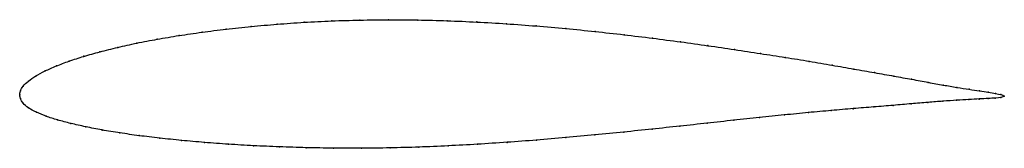
# Model space of a CAD drawing. Units: metres. Extents: x 0 to 1, y -0.05 to 0.08.
import ezdxf

# ---------------------------------------------------------------- set-up
doc = ezdxf.new("R2010")
doc.units = ezdxf.units.M

msp = doc.modelspace()

# ---------------------------------------------------------------- linework, layer by layer
at = {"color": 1}
msp.add_open_spline([(1.0001, -0.0015), (0.9987, -0.0002), (0.9939, 0.0008), (0.9842, 0.0025), (0.9752, 0.0038), (0.9645, 0.0054), (0.9522, 0.0074), (0.9384, 0.0097), (0.9231, 0.0125), (0.9063, 0.0156), (0.8881, 0.0189), (0.8685, 0.0223), (0.8476, 0.026), (0.8255, 0.0299), (0.8022, 0.0339), (0.7779, 0.0378), (0.7525, 0.0417), (0.7263, 0.0457), (0.6992, 0.0497), (0.6714, 0.0536), (0.6429, 0.0573), (0.6139, 0.0608), (0.5845, 0.0641), (0.5547, 0.0671), (0.5247, 0.0697), (0.4945, 0.072), (0.4643, 0.0737), (0.4342, 0.0751), (0.4043, 0.0758), (0.3747, 0.0761), (0.3454, 0.0757), (0.3168, 0.0749), (0.2887, 0.0735), (0.2614, 0.0715), (0.235, 0.0692), (0.2095, 0.0665), (0.185, 0.0634), (0.1616, 0.06), (0.1395, 0.0563), (0.1187, 0.0523), (0.0993, 0.048), (0.0813, 0.0435), (0.0648, 0.0389), (0.05, 0.0341), (0.0369, 0.0291), (0.0255, 0.0241), (0.016, 0.019), (0.0085, 0.0138), (0.0031, 0.0086), (0.0003, 0.0039), (-0.0001, -0.0013), (-0.0001, 0.0013), (0.0004, -0.0038), (0.0029, -0.0086), (0.0086, -0.0135), (0.0166, -0.0178), (0.0265, -0.0219), (0.0382, -0.0257), (0.0517, -0.0292), (0.0668, -0.0326), (0.0834, -0.0358), (0.1016, -0.0388), (0.1211, -0.0416), (0.142, -0.0441), (0.1642, -0.0464), (0.1875, -0.0485), (0.2119, -0.0503), (0.2373, -0.0518), (0.2637, -0.0529), (0.2908, -0.0538), (0.3187, -0.0543), (0.3471, -0.0543), (0.3761, -0.054), (0.4055, -0.0532), (0.4352, -0.0519), (0.465, -0.0503), (0.495, -0.0483), (0.5249, -0.0461), (0.5547, -0.0435), (0.5843, -0.0408), (0.6136, -0.0379), (0.6424, -0.0349), (0.6707, -0.0319), (0.6984, -0.0289), (0.7254, -0.0259), (0.7516, -0.0231), (0.7769, -0.0205), (0.8013, -0.0181), (0.8246, -0.016), (0.8468, -0.0141), (0.8678, -0.0124), (0.8875, -0.0108), (0.9058, -0.0092), (0.9227, -0.0078), (0.9381, -0.0066), (0.952, -0.0056), (0.9643, -0.0049), (0.975, -0.0043), (0.984, -0.0039), (0.9938, -0.0032), (0.9986, -0.0027), (1.0001, -0.0015)], degree=3, knots=[0, 0, 0, 0, 0.019802, 0.029703, 0.039604, 0.049505, 0.059406, 0.069307, 0.079208, 0.089109, 0.09901, 0.108911, 0.118812, 0.128713, 0.138614, 0.148515, 0.158416, 0.168317, 0.178218, 0.188119, 0.19802, 0.207921, 0.217822, 0.227723, 0.237624, 0.247525, 0.257426, 0.267327, 0.277228, 0.287129, 0.29703, 0.306931, 0.316832, 0.326733, 0.336634, 0.346535, 0.356436, 0.366337, 0.376238, 0.386139, 0.39604, 0.405941, 0.415842, 0.425743, 0.435644, 0.445545, 0.455446, 0.465347, 0.475248, 0.485149, 0.49505, 0.50495, 0.514851, 0.524752, 0.534653, 0.544554, 0.554455, 0.564356, 0.574257, 0.584158, 0.594059, 0.60396, 0.613861, 0.623762, 0.633663, 0.643564, 0.653465, 0.663366, 0.673267, 0.683168, 0.693069, 0.70297, 0.712871, 0.722772, 0.732673, 0.742574, 0.752475, 0.762376, 0.772277, 0.782178, 0.792079, 0.80198, 0.811881, 0.821782, 0.831683, 0.841584, 0.851485, 0.861386, 0.871287, 0.881188, 0.891089, 0.90099, 0.910891, 0.920792, 0.930693, 0.940594, 0.950495, 0.960396, 0.970297, 0.980198, 1, 1, 1, 1], dxfattribs=at)
for p in [(0.2616, 0.0715), (0.2888, 0.0734), (0.3169, 0.0748), (0.3455, 0.0756), (0.3747, 0.076), (0.4043, 0.0757), (0.4342, 0.075), (0.4643, 0.0737), (0.4945, 0.0719), (0.1852, 0.0634), (0.2096, 0.0664), (0.2351, 0.0691), (0.5247, 0.0697), (0.5547, 0.067), (0.5844, 0.0641), (0.6139, 0.0608), (0.1189, 0.0522), (0.1397, 0.0562), (0.1618, 0.0599), (0.6428, 0.0573), (0.6713, 0.0535), (0.0815, 0.0435), (0.0995, 0.048), (0.6991, 0.0497), (0.7261, 0.0457), (0.7524, 0.0417), (0.0503, 0.034), (0.0651, 0.0389), (0.7777, 0.0378), (0.802, 0.0338), (0.0258, 0.0241), (0.0372, 0.0291), (0.8253, 0.0299), (0.8474, 0.026), (0.8682, 0.0224), (0.0088, 0.0138), (0.0163, 0.0189), (0.8878, 0.0189), (0.906, 0.0156), (0.9228, 0.0125), (0, 0), (0, 0), (0.0007, 0.0038), (0.0035, 0.0087), (0.9382, 0.0098), (0.952, 0.0074), (0.9643, 0.0055), (0.9749, 0.0039), (0.9839, 0.0025), (0.9912, 0.0013), (0.9967, 0.0001), (0.0007, -0.0038), (0.0035, -0.0086), (0.9055, -0.0093), (0.9224, -0.0079), (0.9378, -0.0066), (0.9517, -0.0057), (0.964, -0.0049), (0.9747, -0.0044), (0.9837, -0.0039), (0.991, -0.0034), (0.9966, -0.0027), (1.0001, -0.0015), (1.0001, -0.0015), (0.009, -0.0134), (0.0169, -0.0178), (0.8011, -0.0181), (0.8244, -0.016), (0.8466, -0.0142), (0.8676, -0.0124), (0.8872, -0.0108), (0.0268, -0.0218), (0.0385, -0.0256), (0.052, -0.0292), (0.6983, -0.0289), (0.7253, -0.0259), (0.7515, -0.0231), (0.7768, -0.0205), (0.067, -0.0326), (0.0837, -0.0358), (0.1018, -0.0388), (0.6135, -0.0379), (0.6423, -0.0349), (0.6706, -0.0319), (0.1214, -0.0415), (0.1422, -0.0441), (0.1644, -0.0464), (0.1877, -0.0484), (0.495, -0.0483), (0.5249, -0.046), (0.5547, -0.0435), (0.5843, -0.0408), (0.2121, -0.0502), (0.2375, -0.0517), (0.2638, -0.0529), (0.2909, -0.0538), (0.3188, -0.0542), (0.3472, -0.0543), (0.3762, -0.0539), (0.4055, -0.0531), (0.4352, -0.0519), (0.4651, -0.0502)]:
    msp.add_point(p)

doc.saveas('drawing.dxf')
